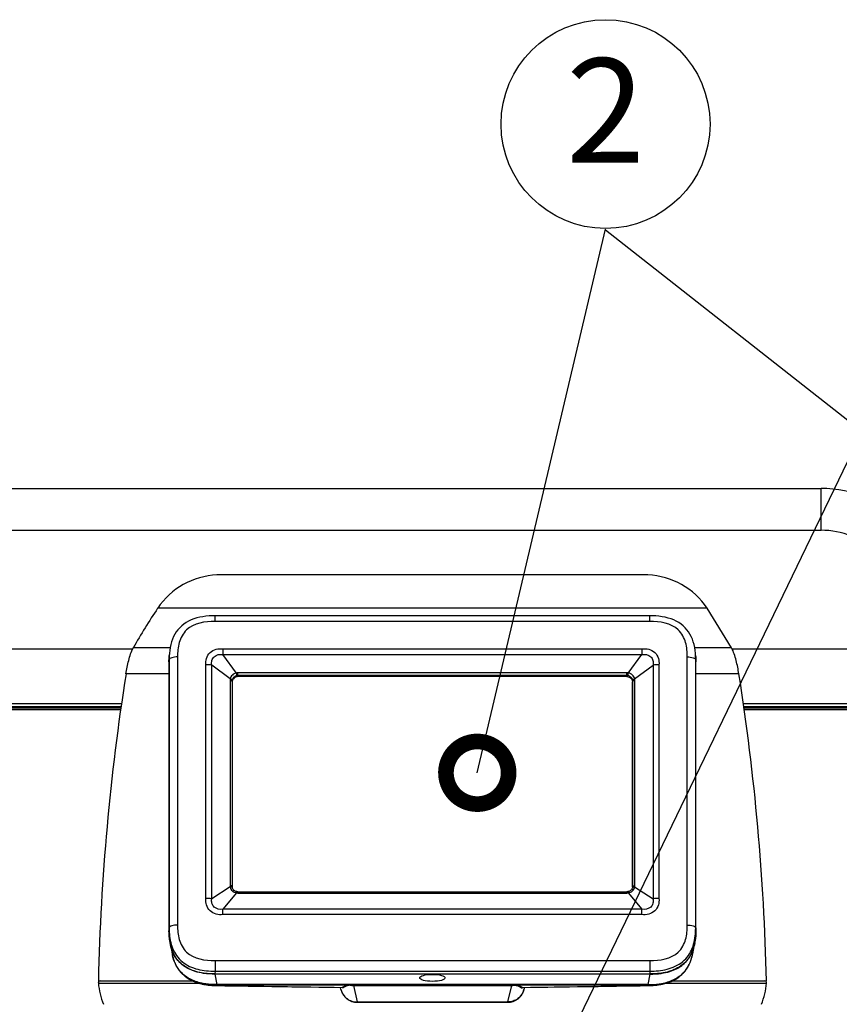
# Model space of a CAD drawing. Extents: x 230 to 4050, y 0 to 2754.
# Drawn here: x 832 to 1028, y 1190 to 1426 of the extents above; entities that cross this region are included whole.
import ezdxf
from ezdxf.enums import TextEntityAlignment as Align

# ---------------------------------------------------------------- set-up
doc = ezdxf.new("R2010")
doc.units = 0
doc.header["$LTSCALE"] = 2
doc.layers.get('0').update_dxf_attribs({"linetype": 'CONTINUOUS'})
doc.layers.add('SUNPOU', color=7, linetype='CONTINUOUS')
doc.styles.get("Standard").update_dxf_attribs({"font": 'romans.shx', "bigfont": 'extfont.shx'})
doc.dimstyles.get("Standard").update_dxf_attribs({"dimscale": 10, "dimtxt": 2, "dimasz": 3, "dimexe": 1, "dimexo": 1, "dimgap": 0.6, "dimtad": 3, "dimdec": 0, "dimzin": 0, "dimdsep": 46, "dimtxsty": 'STANDARD', "dimblk1": 'OPEN', "dimblk2": 'OPEN', "dimsah": 1, "dimcen": 1.5, "dimadec": 0, "dimazin": 0, "dimtfac": 1, "dimtdec": 0, "dimtmove": 0, "dimatfit": 0, "dimldrblk": 'DOTSMALL', "dimfxl": 1, "dimtvp": 1, "dimtolj": 1, "dimtzin": 0, "dimarcsym": 0})

# ---------------------------------------------------------------- blocks, each defined once
blk = doc.blocks.new('_DotSmall')
at = {"color": 0, "linetype": 'ByBlock', "const_width": 0.5}
blk.add_lwpolyline([(-0.0625, 0, 1), (0.0625, 0, 1)], format="xyb", close=True, dxfattribs=at)
blk = doc.blocks.new('_OPEN')
at = {"color": 0, "linetype": 'ByBlock'}
for p, q in [((-1, 0.1667), (0, 0)), ((0, 0), (-1, -0.1667)), ((0, 0), (-1, 0))]:
    blk.add_line(p, q, dxfattribs=at)

msp = doc.modelspace()

# ---------------------------------------------------------------- linework, layer by layer
at = {"color": 2}
for p, q in [((725.08, 1313.4), (1023.71, 1313.4)), ((1023.71, 1303.44), (1023.71, 1313.4)), ((729.56, 1303.4), (1023.71, 1303.4)), ((1023.71, 1303.4), (1023.71, 1303.44)), ((858.95, 1274.93), (727.3, 1274.93)), ((858.94, 1274.93), (727.31, 1274.93)), ((1078.94, 1274.93), (1002.44, 1274.93)), ((1078.95, 1274.93), (1002.44, 1274.93)), ((856.26, 1261.82), (738.32, 1261.82)), ((1076.26, 1261.82), (1005.12, 1261.82)), ((856.16, 1261.11), (738.65, 1261.11)), ((738.74, 1260.91), (856.13, 1260.91)), ((738.93, 1260.47), (856.07, 1260.47)), ((1076.16, 1261.11), (1005.23, 1261.11)), ((1005.26, 1260.91), (1076.13, 1260.91)), ((1005.32, 1260.47), (1076.07, 1260.47))]:
    msp.add_line(p, q, dxfattribs=at)
at = {"color": 2, "linetype": 'Continuous'}
for p, q in [((982.27, 1292.72), (879.12, 1292.72)), ((996.45, 1284.73), (864.94, 1284.73)), ((874.99, 1282.57), (874.28, 1282.4)), ((875.72, 1282.71), (874.99, 1282.57)), ((876.49, 1282.81), (875.72, 1282.71)), ((877.28, 1282.89), (876.49, 1282.81)), ((878.1, 1282.92), (877.28, 1282.89)), ((878.68, 1282.93), (878.1, 1282.92)), ((878.68, 1281.58), (878.68, 1282.93)), ((982.7, 1282.93), (878.68, 1282.93)), ((982.7, 1281.58), (982.7, 1282.93)), ((983.31, 1282.92), (982.7, 1282.93)), ((984.13, 1282.88), (983.31, 1282.92)), ((984.92, 1282.81), (984.13, 1282.88)), ((985.68, 1282.71), (984.92, 1282.81)), ((986.41, 1282.57), (985.68, 1282.71)), ((987.12, 1282.39), (986.41, 1282.57)), ((1002.28, 1275.25), (996.45, 1284.73)), ((870.68, 1280.53), (870.21, 1280.07)), ((871.19, 1280.94), (870.68, 1280.53)), ((871.74, 1281.31), (871.19, 1280.94)), ((872.33, 1281.64), (871.74, 1281.31)), ((872.95, 1281.93), (872.33, 1281.64)), ((873.6, 1282.18), (872.95, 1281.93)), ((874.28, 1282.4), (873.6, 1282.18)), ((982.7, 1281.58), (878.68, 1281.58)), ((987.8, 1282.18), (987.12, 1282.39)), ((988.45, 1281.93), (987.8, 1282.18)), ((989.07, 1281.64), (988.45, 1281.93)), ((989.65, 1281.31), (989.07, 1281.64)), ((990.2, 1280.94), (989.65, 1281.31)), ((990.71, 1280.52), (990.2, 1280.94)), ((991.18, 1280.07), (990.71, 1280.52)), ((868.75, 1277.94), (868.49, 1277.33)), ((869.05, 1278.52), (868.75, 1277.94)), ((869.4, 1279.07), (869.05, 1278.52)), ((869.78, 1279.59), (869.4, 1279.07)), ((870.21, 1280.07), (869.78, 1279.59)), ((991.61, 1279.59), (991.18, 1280.07)), ((991.99, 1279.07), (991.61, 1279.59)), ((992.34, 1278.52), (991.99, 1279.07)), ((992.64, 1277.94), (992.34, 1278.52)), ((992.9, 1277.32), (992.64, 1277.94)), ((868.08, 1276.02), (867.93, 1275.32)), ((868.27, 1276.69), (868.08, 1276.02)), ((868.49, 1277.33), (868.27, 1276.69)), ((993.12, 1276.68), (992.9, 1277.32)), ((993.31, 1276.02), (993.12, 1276.68)), ((993.46, 1275.32), (993.31, 1276.02)), ((867.92, 1275.25), (859.11, 1275.25)), ((867.75, 1273.96), (867.7, 1273.41)), ((867.82, 1274.59), (867.75, 1273.96)), ((867.93, 1275.32), (867.82, 1274.59)), ((880.56, 1275.02), (880.56, 1273.66)), ((880.56, 1275.02), (980.83, 1275.02)), ((883.81, 1269.22), (880.56, 1273.66)), ((880.56, 1273.66), (980.83, 1273.66)), ((977.58, 1269.22), (980.83, 1273.66)), ((980.83, 1275.02), (980.83, 1273.66)), ((993.57, 1274.59), (993.46, 1275.32)), ((1002.28, 1275.25), (993.47, 1275.25)), ((993.64, 1273.96), (993.57, 1274.59)), ((993.69, 1273.41), (993.64, 1273.96)), ((867.69, 1272.44), (867.64, 1271.88)), ((867.64, 1271.88), (867.64, 1207.57)), ((867.69, 1272.44), (867.69, 1208.22)), ((869.69, 1273.07), (869.69, 1208.86)), ((876.48, 1215.22), (876.48, 1271.16)), ((877.88, 1215.17), (877.88, 1271.12)), ((882.3, 1267.8), (877.88, 1271.12)), ((979.08, 1267.8), (983.51, 1271.12)), ((983.51, 1271.12), (983.51, 1215.17)), ((984.91, 1271.16), (984.91, 1215.22)), ((991.7, 1208.86), (991.7, 1273.07)), ((993.7, 1272.44), (993.75, 1271.88)), ((993.7, 1208.22), (993.7, 1272.44)), ((993.75, 1207.57), (993.75, 1271.88)), ((867.64, 1269.06), (857.35, 1269.06)), ((884.16, 1268.38), (884.16, 1269.25)), ((977.23, 1269.25), (884.16, 1269.25)), ((977.23, 1268.59), (884.16, 1268.59)), ((977.23, 1268.38), (977.23, 1269.25)), ((1004.04, 1269.06), (993.75, 1269.06)), ((882.27, 1267.47), (882.27, 1218.32)), ((882.77, 1267.28), (882.77, 1218.13)), ((882.78, 1267.08), (882.77, 1267.28)), ((882.78, 1267.08), (882.78, 1217.93)), ((977.23, 1268.38), (884.16, 1268.38)), ((978.62, 1267.28), (978.6, 1267.08)), ((978.6, 1217.93), (978.6, 1267.08)), ((978.62, 1218.13), (978.62, 1267.28)), ((979.11, 1218.32), (979.11, 1267.47)), ((882.3, 1217.99), (877.88, 1215.17)), ((883.81, 1216.57), (880.56, 1212.64)), ((882.78, 1217.93), (882.77, 1218.13)), ((882.78, 1218), (882.77, 1218.03)), ((882.78, 1217.94), (882.78, 1218)), ((882.79, 1217.91), (882.78, 1217.94)), ((882.79, 1217.89), (882.79, 1217.91)), ((882.83, 1217.76), (882.79, 1217.89)), ((882.87, 1217.64), (882.83, 1217.76)), ((882.93, 1217.52), (882.87, 1217.64)), ((883, 1217.41), (882.93, 1217.52)), ((883.08, 1217.31), (883, 1217.41)), ((883.17, 1217.22), (883.08, 1217.31)), ((883.27, 1217.13), (883.17, 1217.22)), ((883.38, 1217.06), (883.27, 1217.13)), ((883.49, 1217), (883.38, 1217.06)), ((883.62, 1216.94), (883.49, 1217)), ((883.74, 1216.9), (883.62, 1216.94)), ((883.87, 1216.87), (883.74, 1216.9)), ((883.9, 1216.87), (883.87, 1216.87)), ((883.98, 1216.86), (883.9, 1216.87)), ((884.06, 1216.85), (883.98, 1216.86)), ((884.14, 1216.85), (884.06, 1216.85)), ((884.16, 1216.85), (884.14, 1216.85)), ((884.16, 1216.85), (884.16, 1216.54)), ((884.16, 1216.85), (977.23, 1216.85)), ((884.16, 1216.54), (977.23, 1216.54)), ((977.23, 1216.85), (977.23, 1216.54)), ((977.31, 1216.85), (977.23, 1216.85)), ((977.39, 1216.85), (977.31, 1216.85)), ((977.47, 1216.86), (977.39, 1216.85)), ((977.49, 1216.87), (977.47, 1216.86)), ((977.63, 1216.9), (977.49, 1216.87)), ((977.58, 1216.57), (980.83, 1212.64)), ((977.75, 1216.94), (977.63, 1216.9)), ((977.88, 1216.99), (977.75, 1216.94)), ((977.99, 1217.05), (977.88, 1216.99)), ((978.1, 1217.12), (977.99, 1217.05)), ((978.2, 1217.21), (978.1, 1217.12)), ((978.3, 1217.3), (978.2, 1217.21)), ((978.38, 1217.4), (978.3, 1217.3)), ((978.45, 1217.51), (978.38, 1217.4)), ((978.51, 1217.63), (978.45, 1217.51)), ((978.56, 1217.75), (978.51, 1217.63)), ((978.59, 1217.88), (978.56, 1217.75)), ((978.6, 1217.91), (978.59, 1217.88)), ((978.62, 1218.13), (978.6, 1217.93)), ((978.61, 1218), (978.6, 1217.94)), ((978.6, 1217.94), (978.6, 1217.91)), ((978.62, 1218.03), (978.61, 1218)), ((979.08, 1217.99), (983.51, 1215.17)), ((880.56, 1211.36), (880.56, 1212.64)), ((980.83, 1212.64), (880.56, 1212.64)), ((980.83, 1211.36), (980.83, 1212.64)), ((980.83, 1211.36), (880.56, 1211.36)), ((867.69, 1208.22), (867.64, 1207.57)), ((993.7, 1208.22), (993.75, 1207.57)), ((867.91, 1204.59), (867.9, 1204.62)), ((867.9, 1204.59), (867.9, 1204.62)), ((867.9, 1204.59), (868.4, 1201.97)), ((992.99, 1201.97), (993.48, 1204.59)), ((868.4, 1201.97), (868.44, 1201.79)), ((868.44, 1201.79), (868.48, 1201.61)), ((868.48, 1201.61), (868.52, 1201.43)), ((868.52, 1201.43), (868.56, 1201.26)), ((868.56, 1201.26), (868.61, 1201.09)), ((868.61, 1201.09), (868.66, 1200.93)), ((868.66, 1200.93), (868.71, 1200.77)), ((868.71, 1200.77), (868.76, 1200.61)), ((868.76, 1200.61), (868.81, 1200.46)), ((868.81, 1200.46), (868.86, 1200.31)), ((868.86, 1200.31), (868.92, 1200.16)), ((868.92, 1200.16), (868.97, 1200.02)), ((878.68, 1200.35), (878.68, 1197.82)), ((878.68, 1200.35), (982.7, 1200.35)), ((982.7, 1200.35), (982.7, 1197.82)), ((992.42, 1200.02), (992.47, 1200.16)), ((992.47, 1200.16), (992.53, 1200.31)), ((992.53, 1200.31), (992.58, 1200.46)), ((992.58, 1200.46), (992.63, 1200.61)), ((992.63, 1200.61), (992.68, 1200.77)), ((992.68, 1200.77), (992.73, 1200.93)), ((992.73, 1200.93), (992.78, 1201.09)), ((992.78, 1201.09), (992.82, 1201.26)), ((992.82, 1201.26), (992.87, 1201.43)), ((992.87, 1201.43), (992.91, 1201.61)), ((992.91, 1201.61), (992.95, 1201.79)), ((992.95, 1201.79), (992.99, 1201.97)), ((868.97, 1200.02), (869.03, 1199.88)), ((869.03, 1199.88), (869.09, 1199.74)), ((869.09, 1199.74), (869.15, 1199.61)), ((869.15, 1199.61), (869.21, 1199.47)), ((869.21, 1199.47), (869.27, 1199.35)), ((869.27, 1199.35), (869.33, 1199.22)), ((869.33, 1199.22), (869.4, 1199.1)), ((869.4, 1199.1), (869.47, 1198.98)), ((869.47, 1198.98), (869.53, 1198.86)), ((869.53, 1198.86), (869.6, 1198.74)), ((869.6, 1198.74), (869.67, 1198.63)), ((869.67, 1198.63), (869.74, 1198.52)), ((869.74, 1198.52), (869.81, 1198.41)), ((869.81, 1198.41), (869.88, 1198.31)), ((869.88, 1198.31), (869.96, 1198.2)), ((869.96, 1198.2), (870.03, 1198.11)), ((870.03, 1198.11), (870.09, 1198.02)), ((870.09, 1198.02), (870.16, 1197.93)), ((870.16, 1197.93), (870.23, 1197.85)), ((870.23, 1197.85), (870.29, 1197.77)), ((870.29, 1197.77), (870.35, 1197.7)), ((870.35, 1197.7), (870.41, 1197.63)), ((878.68, 1197.82), (878.63, 1197.17)), ((878.68, 1197.82), (982.7, 1197.82)), ((982.7, 1197.82), (982.75, 1197.17)), ((990.98, 1197.63), (991.04, 1197.7)), ((991.04, 1197.7), (991.1, 1197.77)), ((991.1, 1197.77), (991.16, 1197.85)), ((991.16, 1197.85), (991.23, 1197.93)), ((991.23, 1197.93), (991.29, 1198.02)), ((991.29, 1198.02), (991.36, 1198.11)), ((991.36, 1198.11), (991.43, 1198.2)), ((991.43, 1198.2), (991.5, 1198.31)), ((991.5, 1198.31), (991.58, 1198.41)), ((991.58, 1198.41), (991.65, 1198.52)), ((991.65, 1198.52), (991.72, 1198.63)), ((991.72, 1198.63), (991.79, 1198.74)), ((991.79, 1198.74), (991.85, 1198.86)), ((991.85, 1198.86), (991.92, 1198.98)), ((991.92, 1198.98), (991.99, 1199.1)), ((991.99, 1199.1), (992.05, 1199.22)), ((992.05, 1199.22), (992.12, 1199.35)), ((992.12, 1199.35), (992.18, 1199.47)), ((992.18, 1199.47), (992.24, 1199.61)), ((992.24, 1199.61), (992.3, 1199.74)), ((992.3, 1199.74), (992.36, 1199.88)), ((992.36, 1199.88), (992.42, 1200.02)), ((850.73, 1195.53), (873.24, 1195.53)), ((870.41, 1197.63), (870.47, 1197.56)), ((870.47, 1197.56), (870.53, 1197.5)), ((870.53, 1197.5), (870.57, 1197.45)), ((870.57, 1197.45), (870.65, 1197.37)), ((870.65, 1197.37), (870.73, 1197.28)), ((870.73, 1197.28), (870.82, 1197.19)), ((870.82, 1197.19), (870.92, 1197.1)), ((870.92, 1197.1), (871.01, 1197.01)), ((871.01, 1197.01), (871.1, 1196.92)), ((871.1, 1196.92), (871.2, 1196.84)), ((871.2, 1196.84), (871.3, 1196.76)), ((871.3, 1196.76), (871.4, 1196.67)), ((871.4, 1196.67), (871.5, 1196.59)), ((871.5, 1196.59), (871.58, 1196.53)), ((871.58, 1196.53), (871.61, 1196.51)), ((871.6, 1196.51), (871.7, 1196.44)), ((871.7, 1196.44), (871.82, 1196.35)), ((871.82, 1196.35), (871.94, 1196.27)), ((871.94, 1196.27), (872.06, 1196.19)), ((872.06, 1196.19), (872.18, 1196.11)), ((872.18, 1196.11), (872.31, 1196.03)), ((872.31, 1196.03), (872.43, 1195.95)), ((872.43, 1195.95), (872.56, 1195.88)), ((872.56, 1195.88), (872.69, 1195.81)), ((872.69, 1195.81), (872.83, 1195.73)), ((872.83, 1195.73), (872.97, 1195.66)), ((872.97, 1195.66), (873.11, 1195.59)), ((873.11, 1195.59), (873.25, 1195.53)), ((873.25, 1195.53), (873.4, 1195.46)), ((873.4, 1195.46), (873.55, 1195.4)), ((873.55, 1195.4), (873.7, 1195.33)), ((873.7, 1195.33), (873.86, 1195.27)), ((878.63, 1197.17), (878.63, 1197.13)), ((878.63, 1197.17), (982.75, 1197.17)), ((878.63, 1197.13), (879.11, 1194.62)), ((982.75, 1197.13), (878.63, 1197.13)), ((982.75, 1197.13), (982.28, 1194.62)), ((982.75, 1197.17), (982.75, 1197.13)), ((987.54, 1195.27), (987.69, 1195.33)), ((987.69, 1195.33), (987.85, 1195.4)), ((987.85, 1195.4), (988, 1195.46)), ((988, 1195.46), (988.14, 1195.53)), ((988.14, 1195.53), (988.29, 1195.6)), ((988.15, 1195.53), (1010.65, 1195.53)), ((988.29, 1195.6), (988.43, 1195.67)), ((988.43, 1195.67), (988.56, 1195.74)), ((988.56, 1195.74), (988.7, 1195.81)), ((988.7, 1195.81), (988.83, 1195.88)), ((988.83, 1195.88), (988.96, 1195.96)), ((988.96, 1195.96), (989.09, 1196.03)), ((989.09, 1196.03), (989.21, 1196.11)), ((989.21, 1196.11), (989.33, 1196.19)), ((989.33, 1196.19), (989.45, 1196.27)), ((989.45, 1196.27), (989.57, 1196.36)), ((989.47, 1196.29), (989.49, 1196.3)), ((989.57, 1196.36), (989.69, 1196.44)), ((989.69, 1196.44), (989.78, 1196.51)), ((989.78, 1196.51), (989.8, 1196.53)), ((989.8, 1196.53), (989.9, 1196.6)), ((989.9, 1196.6), (990, 1196.68)), ((990, 1196.68), (990.1, 1196.76)), ((990.1, 1196.76), (990.19, 1196.84)), ((990.19, 1196.84), (990.29, 1196.93)), ((990.29, 1196.93), (990.38, 1197.01)), ((990.38, 1197.01), (990.48, 1197.1)), ((990.48, 1197.1), (990.57, 1197.19)), ((990.57, 1197.19), (990.65, 1197.28)), ((990.65, 1197.28), (990.74, 1197.37)), ((990.74, 1197.37), (990.82, 1197.45)), ((990.82, 1197.45), (990.86, 1197.5)), ((990.86, 1197.5), (990.92, 1197.56)), ((990.92, 1197.56), (990.98, 1197.63)), ((850.73, 1194.99), (874.68, 1194.99)), ((873.86, 1195.27), (874.02, 1195.21)), ((874.02, 1195.21), (874.18, 1195.15)), ((874.18, 1195.15), (874.35, 1195.1)), ((874.35, 1195.1), (874.52, 1195.04)), ((874.52, 1195.04), (874.69, 1194.99)), ((874.69, 1194.99), (874.86, 1194.94)), ((874.86, 1194.94), (875.04, 1194.89)), ((875.04, 1194.89), (875.23, 1194.84)), ((875.23, 1194.84), (875.41, 1194.79)), ((875.41, 1194.79), (875.6, 1194.75)), ((875.6, 1194.75), (875.8, 1194.71)), ((875.8, 1194.71), (875.99, 1194.67)), ((875.99, 1194.67), (876.19, 1194.64)), ((876.19, 1194.64), (876.39, 1194.6)), ((876.39, 1194.6), (876.6, 1194.57)), ((876.6, 1194.57), (876.81, 1194.54)), ((876.81, 1194.54), (877.02, 1194.51)), ((877.02, 1194.51), (877.24, 1194.49)), ((877.24, 1194.49), (877.45, 1194.46)), ((877.45, 1194.46), (877.68, 1194.44)), ((877.68, 1194.44), (877.9, 1194.43)), ((877.9, 1194.43), (878.13, 1194.41)), ((878.13, 1194.41), (878.37, 1194.4)), ((878.37, 1194.4), (878.6, 1194.39)), ((878.6, 1194.39), (878.84, 1194.38)), ((878.84, 1194.38), (879.07, 1194.38)), ((879.07, 1194.38), (883.04, 1194.31)), ((982.28, 1194.62), (879.11, 1194.62)), ((911.02, 1194.48), (879.11, 1194.48)), ((879.13, 1194.38), (879.13, 1194.62)), ((883.04, 1194.31), (885.03, 1194.28)), ((885.03, 1194.28), (889.03, 1194.22)), ((889.03, 1194.22), (893.03, 1194.16)), ((893.03, 1194.16), (897.04, 1194.1)), ((897.04, 1194.1), (901.06, 1194.05)), ((901.06, 1194.05), (905.08, 1193.99)), ((905.08, 1193.99), (909.09, 1193.94)), ((908.79, 1193.47), (908.68, 1193.95)), ((909.12, 1193.95), (909.09, 1193.95)), ((909.12, 1193.95), (909.09, 1193.95)), ((909.09, 1193.94), (909.1, 1193.94)), ((909.1, 1193.94), (909.12, 1193.94)), ((911.03, 1194.48), (911.02, 1194.48)), ((911.08, 1194.47), (911.07, 1194.47)), ((911.74, 1194.62), (911.74, 1194.62)), ((911.74, 1194.62), (911.74, 1194.62)), ((911.77, 1194.42), (912.69, 1190.47)), ((911.77, 1194.42), (949.61, 1194.42)), ((930.69, 1194.42), (930.69, 1194.62)), ((949.61, 1194.42), (948.7, 1190.47)), ((949.65, 1194.62), (949.64, 1194.62)), ((949.65, 1194.62), (949.65, 1194.62)), ((950.31, 1194.47), (950.31, 1194.47)), ((950.36, 1194.48), (950.37, 1194.48)), ((982.28, 1194.48), (950.37, 1194.48)), ((952.27, 1193.94), (952.26, 1193.94)), ((952.26, 1193.94), (952.27, 1193.94)), ((952.27, 1193.95), (952.3, 1193.95)), ((952.27, 1193.94), (952.27, 1193.94)), ((952.27, 1193.94), (952.27, 1193.94)), ((952.27, 1193.94), (952.27, 1193.94)), ((952.27, 1193.94), (952.27, 1193.94)), ((952.27, 1193.94), (952.27, 1193.94)), ((952.27, 1193.94), (952.28, 1193.94)), ((952.28, 1193.94), (952.3, 1193.94)), ((952.28, 1193.94), (952.28, 1193.94)), ((952.3, 1193.94), (956.31, 1193.99)), ((952.71, 1193.95), (952.59, 1193.47)), ((956.31, 1193.99), (958.32, 1194.02)), ((958.32, 1194.02), (962.34, 1194.07)), ((962.34, 1194.07), (966.35, 1194.13)), ((966.35, 1194.13), (970.36, 1194.19)), ((970.36, 1194.19), (974.36, 1194.25)), ((974.36, 1194.25), (978.35, 1194.31)), ((978.35, 1194.31), (982.32, 1194.38)), ((982.26, 1194.38), (982.26, 1194.62)), ((982.32, 1194.38), (982.55, 1194.38)), ((982.55, 1194.38), (982.79, 1194.39)), ((982.79, 1194.39), (983.02, 1194.4)), ((983.02, 1194.4), (983.26, 1194.41)), ((983.26, 1194.41), (983.49, 1194.43)), ((983.49, 1194.43), (983.71, 1194.44)), ((983.71, 1194.44), (983.93, 1194.46)), ((983.93, 1194.46), (984.15, 1194.49)), ((984.15, 1194.49), (984.37, 1194.51)), ((984.37, 1194.51), (984.58, 1194.54)), ((984.58, 1194.54), (984.79, 1194.57)), ((984.79, 1194.57), (985, 1194.6)), ((985, 1194.6), (985.2, 1194.64)), ((985.2, 1194.64), (985.4, 1194.67)), ((985.4, 1194.67), (985.6, 1194.71)), ((985.6, 1194.71), (985.79, 1194.75)), ((985.79, 1194.75), (985.98, 1194.8)), ((985.98, 1194.8), (986.16, 1194.84)), ((986.16, 1194.84), (986.35, 1194.89)), ((986.35, 1194.89), (986.53, 1194.94)), ((986.53, 1194.94), (986.7, 1194.99)), ((986.7, 1194.99), (986.88, 1195.04)), ((986.71, 1194.99), (1010.66, 1194.99)), ((986.88, 1195.04), (987.05, 1195.1)), ((987.05, 1195.1), (987.21, 1195.15)), ((987.21, 1195.15), (987.38, 1195.21)), ((987.38, 1195.21), (987.54, 1195.27)), ((912.69, 1190.47), (912.69, 1190.37)), ((912.69, 1190.47), (948.7, 1190.47)), ((912.69, 1190.37), (948.7, 1190.37)), ((948.7, 1190.47), (948.7, 1190.37))]:
    msp.add_line(p, q, dxfattribs=at)
for centre, radius, start, end in [((879.91, 1274.73), 18, 92.5176, 146.2866), ((981.48, 1274.73), 18, 33.7134, 87.4824), ((989.72, 1201.46), 150.02, 146.2867, 150.5361), ((885.52, 1272.46), 17.84, 175.7745, 180.066), ((883.64, 1272.58), 15.95, 175.0545, 175.7047), ((977.61, 1272.57), 16.09, 3.868, 4.9485), ((975.7, 1272.46), 18, 359.9467, 3.8139), ((876.49, 1247.11), 24.06, 86.6882, 90.0113), ((984.9, 1247.11), 24.06, 89.9887, 93.3118), ((1405.45, 1182.68), 554.86, 171.0433, 178.6722), ((884.16, 1267.27), 1.98, 90.0105, 100.237), ((977.23, 1267.27), 1.98, 79.763, 89.9895), ((455.94, 1182.68), 554.86, 1.3278, 8.9567), ((884.02, 1267.47), 1.75, 169.1354, 180.0119), ((977.36, 1267.47), 1.75, 359.9881, 10.8646), ((884.08, 1218.32), 1.81, 180.0449, 190.69), ((884.16, 1218.77), 2.23, 260.9326, 270.0005), ((977.23, 1218.77), 2.23, 269.9995, 279.0674), ((978.17, 1218.06), 0.445, 357.0782, 359.9599), ((977.31, 1218.32), 1.81, 349.31, 359.9551), ((876.49, 1191.16), 24.06, 86.6882, 90.0113), ((984.9, 1191.16), 24.06, 89.9887, 93.3118), ((887.28, 1207.57), 19.64, 179.9999, 180.174), ((885.86, 1208.21), 18.17, 179.9618, 183.2537), ((975.44, 1208.21), 18.26, 356.968, 0.0328), ((974.04, 1207.57), 19.71, 359.8264, 0.0001), ((880.56, 1207.05), 12.9, 189.4713, 190.8558), ((980.6, 1207.09), 13.13, 349.5032, 351.3559), ((981.11, 1207), 12.61, 348.97, 349.4938), ((880.7, 1204.4), 12.53, 190.7635, 191.372), ((880.49, 1204.35), 12.32, 191.3725, 191.7827), ((880.29, 1204.31), 12.12, 191.7822, 192.3623), ((880.12, 1204.28), 11.94, 192.363, 192.6649), ((879.93, 1204.23), 11.75, 192.6637, 193.412), ((981.46, 1204.23), 11.75, 346.588, 347.3363), ((981.27, 1204.28), 11.94, 347.3351, 347.637), ((981.1, 1204.31), 12.12, 347.6377, 348.2178), ((980.9, 1204.35), 12.32, 348.2173, 348.6275), ((980.69, 1204.4), 12.53, 348.628, 349.2365), ((851.23, 1195.03), 0.5, 97.9138, 184.966), ((870.76, 1197.63), 0.264, 217.3741, 222.6407), ((876.28, 1202.69), 7.75, 232.734, 232.9405), ((876.51, 1202.95), 8.09, 232.7329, 233.5471), ((876.53, 1202.99), 8.14, 233.5468, 234.0626), ((876.55, 1203.01), 8.17, 234.0626, 234.4988), ((876.58, 1203.06), 8.23, 234.4992, 235.2444), ((876.61, 1203.1), 8.27, 235.2439, 235.4189), ((984.8, 1203.06), 8.23, 304.6992, 305.5201), ((984.84, 1203.01), 8.17, 305.5206, 305.958), ((984.85, 1202.99), 8.14, 305.9579, 306.4742), ((984.88, 1202.95), 8.09, 306.4739, 307.2671), ((985.11, 1202.69), 7.75, 307.0595, 307.2659), ((990.62, 1197.63), 0.264, 317.3593, 322.6259), ((1010.16, 1195.03), 0.5, 355.034, 82.0862), ((868.17, 1196.5), 17.5, 184.966, 202.1938), ((879.45, 1217.06), 22.68, 269.0475, 269.2044), ((988.05, 7725.81), 6532.33, 269.044587, 269.307361), ((912.69, 1194.37), 4, 193.0649, 270), ((912.48, 1194.32), 3.79, 193.065, 194.8727), ((912.48, 1194.32), 3.79, 194.8727, 195.1446), ((909.61, 1194.64), 0.875, 233.2577, 234.6781), ((909.57, 1194.6), 0.815, 234.6835, 235.6396), ((909.12, 1193.65), 0.3, 44.3389, 89.5168), ((911.73, 1198.51), 4.09, 260.869, 270.6683), ((948.7, 1194.37), 4, 270, 346.9351), ((949.66, 1198.51), 4.09, 269.3317, 279.131), ((952.27, 1193.65), 0.3, 90.4832, 135.6611), ((951.81, 1194.6), 0.823, 304.6796, 305.3094), ((951.78, 1194.64), 0.875, 305.3174, 306.7425), ((873.34, 7725.81), 6532.33, 270.692639, 270.955413), ((948.91, 1194.32), 3.79, 344.8554, 345.1273), ((948.9, 1194.32), 3.79, 345.1273, 346.935), ((981.94, 1217.06), 22.68, 270.7956, 270.9525), ((993.22, 1196.5), 17.5, 337.8062, 355.034)]:
    msp.add_arc(centre, radius, start, end, dxfattribs=at)
msp.add_ellipse((930.69, 1196.22), major_axis=(3.05, 0), ratio=0.27529, dxfattribs=at)
at = {"color": 2}
for points, knots in [([(1052.71, 1284.58), (1052.71, 1288.33), (1051.2, 1295.92), (1044.73, 1305.5), (1035.09, 1311.91), (1027.48, 1313.4), (1023.71, 1313.4)], [0, 0, 0, 0, 0.249406, 0.499159, 0.749405, 1, 1, 1, 1]), ([(1042.71, 1284.58), (1042.71, 1287.03), (1041.72, 1291.98), (1037.49, 1298.24), (1031.17, 1302.43), (1026.18, 1303.4), (1023.71, 1303.4)], [0, 0, 0, 0, 0.248631, 0.498058, 0.748623, 1, 1, 1, 1])]:
    msp.add_open_spline(points, degree=3, knots=knots, dxfattribs=at)
at = {"color": 2, "linetype": 'Continuous'}
for points, knots in [([(878.68, 1281.58), (876.31, 1281.58), (872.89, 1281.06), (870.7, 1278.18), (869.85, 1275.99), (869.69, 1274.23), (869.69, 1273.07)], [0, 0, 0, 0, 0.50522, 0.630433, 0.754249, 1, 1, 1, 1]), ([(991.7, 1273.07), (991.7, 1274.23), (991.54, 1275.99), (990.69, 1278.18), (988.49, 1281.06), (985.08, 1281.58), (982.7, 1281.58)], [0, 0, 0, 0, 0.24575, 0.369569, 0.49479, 1, 1, 1, 1]), ([(857.35, 1269.06), (857.52, 1270.13), (857.93, 1272.24), (858.59, 1274.32), (859.11, 1275.25)], [0, 0, 0, 0, 0.50229, 1, 1, 1, 1]), ([(867.65, 1271.83), (867.65, 1271.96), (867.65, 1272.49), (867.68, 1273.01), (867.72, 1273.39)], [0, 0, 0, 0, 0.263027, 1, 1, 1, 1]), ([(876.48, 1271.16), (876.43, 1271.68), (876.5, 1272.76), (877.36, 1274.23), (878.9, 1275.01), (880.02, 1275.07), (880.56, 1275.02)], [0, 0, 0, 0, 0.237935, 0.489646, 0.74857, 1, 1, 1, 1]), ([(877.88, 1271.12), (877.83, 1271.49), (877.84, 1272.22), (878.56, 1273.58), (879.84, 1273.75), (880.56, 1273.66)], [0, 0, 0, 0, 0.256668, 0.496244, 1, 1, 1, 1]), ([(980.83, 1275.02), (981.37, 1275.07), (982.49, 1275.01), (984.03, 1274.23), (984.89, 1272.76), (984.95, 1271.68), (984.91, 1271.16)], [0, 0, 0, 0, 0.25143, 0.510354, 0.762065, 1, 1, 1, 1]), ([(980.83, 1273.66), (981.55, 1273.75), (982.83, 1273.58), (983.55, 1272.22), (983.56, 1271.49), (983.51, 1271.12)], [0, 0, 0, 0, 0.503756, 0.743332, 1, 1, 1, 1]), ([(1004.04, 1269.06), (1003.87, 1270.13), (1003.46, 1272.24), (1002.8, 1274.32), (1002.28, 1275.25)], [0, 0, 0, 0, 0.50229, 1, 1, 1, 1]), ([(869.69, 1273.07), (869.22, 1273.07), (868.57, 1273.01), (867.9, 1272.75), (867.69, 1272.54), (867.69, 1272.44)], [0, 0, 0, 0, 0.644042, 0.864856, 1, 1, 1, 1]), ([(991.7, 1273.07), (992.17, 1273.07), (992.82, 1273.01), (993.49, 1272.75), (993.69, 1272.54), (993.7, 1272.44)], [0, 0, 0, 0, 0.644042, 0.864856, 1, 1, 1, 1]), ([(883.81, 1269.22), (883.44, 1269.16), (882.74, 1268.84), (882.36, 1268.15), (882.3, 1267.8)], [0, 0, 0, 0, 0.510388, 1, 1, 1, 1]), ([(883.91, 1268.57), (883.64, 1268.52), (883.13, 1268.27), (882.84, 1267.77), (882.79, 1267.51)], [0, 0, 0, 0, 0.511225, 1, 1, 1, 1]), ([(883.91, 1268.57), (883.91, 1268.61), (883.88, 1268.82), (883.84, 1269.04), (883.81, 1269.22)], [0, 0, 0, 0, 0.156506, 1, 1, 1, 1]), ([(977.48, 1268.57), (977.48, 1268.61), (977.51, 1268.82), (977.55, 1269.04), (977.58, 1269.22)], [0, 0, 0, 0, 0.156506, 1, 1, 1, 1]), ([(978.6, 1267.51), (978.55, 1267.77), (978.26, 1268.27), (977.75, 1268.52), (977.48, 1268.57)], [0, 0, 0, 0, 0.489114, 1, 1, 1, 1]), ([(979.08, 1267.8), (979.03, 1268.15), (978.65, 1268.84), (977.95, 1269.16), (977.58, 1269.22)], [0, 0, 0, 0, 0.489979, 1, 1, 1, 1]), ([(882.77, 1267.28), (882.76, 1267.34), (882.55, 1267.44), (882.39, 1267.46), (882.27, 1267.47)], [0, 0, 0, 0, 0.347605, 1, 1, 1, 1]), ([(882.79, 1267.51), (882.79, 1267.58), (882.59, 1267.71), (882.42, 1267.77), (882.3, 1267.8)], [0, 0, 0, 0, 0.36529, 1, 1, 1, 1]), ([(978.6, 1267.51), (978.6, 1267.58), (978.79, 1267.71), (978.96, 1267.77), (979.08, 1267.8)], [0, 0, 0, 0, 0.365289, 1, 1, 1, 1]), ([(978.62, 1267.28), (978.63, 1267.34), (978.83, 1267.44), (979, 1267.46), (979.11, 1267.47)], [0, 0, 0, 0, 0.347604, 1, 1, 1, 1]), ([(882.74, 1218.19), (882.72, 1218.21), (882.57, 1218.29), (882.41, 1218.31), (882.27, 1218.32)], [0, 0, 0, 0, 0.175113, 1, 1, 1, 1]), ([(882.62, 1217.99), (882.6, 1217.99), (882.49, 1218), (882.39, 1218), (882.3, 1217.99)], [0, 0, 0, 0, 0.21747, 1, 1, 1, 1]), ([(882.3, 1217.99), (882.36, 1217.63), (882.73, 1216.94), (883.44, 1216.62), (883.81, 1216.57)], [0, 0, 0, 0, 0.493786, 1, 1, 1, 1]), ([(882.79, 1217.91), (882.79, 1217.92), (882.75, 1217.98), (882.67, 1217.98), (882.62, 1217.99)], [0, 0, 0, 0, 0.166467, 1, 1, 1, 1]), ([(882.77, 1218.13), (882.77, 1218.14), (882.76, 1218.17), (882.74, 1218.18), (882.74, 1218.19)], [0, 0, 0, 0, 0.455878, 1, 1, 1, 1]), ([(883.9, 1216.87), (883.87, 1216.87), (883.86, 1216.71), (883.82, 1216.64), (883.81, 1216.57)], [0, 0, 0, 0, 0.277446, 1, 1, 1, 1]), ([(977.49, 1216.87), (977.52, 1216.87), (977.53, 1216.71), (977.57, 1216.64), (977.58, 1216.57)], [0, 0, 0, 0, 0.277436, 1, 1, 1, 1]), ([(977.58, 1216.57), (977.95, 1216.62), (978.66, 1216.94), (979.03, 1217.63), (979.08, 1217.99)], [0, 0, 0, 0, 0.506579, 1, 1, 1, 1]), ([(978.6, 1217.91), (978.6, 1217.92), (978.64, 1217.98), (978.72, 1217.98), (978.77, 1217.99)], [0, 0, 0, 0, 0.166467, 1, 1, 1, 1]), ([(978.62, 1218.06), (978.62, 1218.07), (978.62, 1218.09), (978.61, 1218.12), (978.61, 1218.13)], [0, 0, 0, 0, 0.498788, 1, 1, 1, 1]), ([(978.62, 1218.13), (978.62, 1218.14), (978.63, 1218.17), (978.64, 1218.18), (978.65, 1218.19)], [0, 0, 0, 0, 0.455875, 1, 1, 1, 1]), ([(978.65, 1218.19), (978.67, 1218.21), (978.82, 1218.29), (978.98, 1218.31), (979.11, 1218.32)], [0, 0, 0, 0, 0.175115, 1, 1, 1, 1]), ([(978.77, 1217.99), (978.79, 1217.99), (978.9, 1218), (979, 1218), (979.08, 1217.99)], [0, 0, 0, 0, 0.217472, 1, 1, 1, 1]), ([(880.56, 1211.36), (880.02, 1211.31), (878.9, 1211.37), (877.36, 1212.15), (876.5, 1213.62), (876.43, 1214.7), (876.48, 1215.22)], [0, 0, 0, 0, 0.25143, 0.510354, 0.762065, 1, 1, 1, 1]), ([(880.56, 1212.64), (879.84, 1212.56), (878.57, 1212.74), (877.84, 1214.08), (877.83, 1214.81), (877.88, 1215.17)], [0, 0, 0, 0, 0.506405, 0.745636, 1, 1, 1, 1]), ([(984.91, 1215.22), (984.95, 1214.7), (984.89, 1213.62), (984.03, 1212.15), (982.49, 1211.37), (981.37, 1211.31), (980.83, 1211.36)], [0, 0, 0, 0, 0.237935, 0.489646, 0.74857, 1, 1, 1, 1]), ([(983.51, 1215.17), (983.56, 1214.81), (983.55, 1214.08), (982.82, 1212.74), (981.55, 1212.56), (980.83, 1212.64)], [0, 0, 0, 0, 0.254364, 0.493594, 1, 1, 1, 1]), ([(869.69, 1208.86), (869.22, 1208.86), (868.57, 1208.79), (867.9, 1208.54), (867.69, 1208.32), (867.69, 1208.22)], [0, 0, 0, 0, 0.644042, 0.864856, 1, 1, 1, 1]), ([(867.72, 1207.18), (867.79, 1205.86), (868.14, 1203.87), (869.39, 1201.5), (871.26, 1199.49), (874.52, 1198.05), (877.29, 1197.82), (878.68, 1197.82)], [0, 0, 0, 0, 0.242961, 0.365918, 0.49052, 0.743257, 1, 1, 1, 1]), ([(869.69, 1208.86), (869.69, 1207.7), (869.85, 1205.94), (870.7, 1203.75), (872.89, 1200.87), (876.31, 1200.35), (878.68, 1200.35)], [0, 0, 0, 0, 0.24575, 0.369569, 0.49479, 1, 1, 1, 1]), ([(982.7, 1200.35), (985.08, 1200.35), (988.49, 1200.87), (990.69, 1203.75), (991.54, 1205.94), (991.7, 1207.7), (991.7, 1208.86)], [0, 0, 0, 0, 0.50522, 0.630433, 0.754249, 1, 1, 1, 1]), ([(982.7, 1197.82), (984.1, 1197.82), (986.88, 1198.05), (990.15, 1199.5), (992.02, 1201.53), (993.27, 1203.92), (993.6, 1205.93), (993.68, 1207.25)], [0, 0, 0, 0, 0.256774, 0.509499, 0.634077, 0.757016, 1, 1, 1, 1]), ([(991.7, 1208.86), (992.17, 1208.86), (992.82, 1208.79), (993.49, 1208.54), (993.69, 1208.32), (993.7, 1208.22)], [0, 0, 0, 0, 0.644042, 0.864856, 1, 1, 1, 1]), ([(878.63, 1197.17), (877.41, 1197.17), (874.98, 1197.36), (871.5, 1198.58), (868.9, 1201.18), (868.13, 1203.45), (867.9, 1204.59)], [0, 0, 0, 0, 0.256083, 0.509507, 0.756816, 1, 1, 1, 1]), ([(878.63, 1197.13), (877.73, 1197.13), (876.12, 1197.22), (873.99, 1197.67), (872.34, 1198.32), (871.02, 1199.13), (869.94, 1200.12), (869.05, 1201.32), (868.33, 1202.82), (868.02, 1203.96), (867.9, 1204.59)], [0, 0, 0, 0, 0.189073, 0.334037, 0.452608, 0.556642, 0.655041, 0.755677, 0.867026, 1, 1, 1, 1]), ([(993.48, 1204.59), (993.26, 1203.45), (992.49, 1201.18), (989.89, 1198.57), (986.41, 1197.36), (983.97, 1197.17), (982.75, 1197.17)], [0, 0, 0, 0, 0.243234, 0.490555, 0.743956, 1, 1, 1, 1]), ([(982.75, 1197.13), (983.66, 1197.13), (985.27, 1197.22), (987.4, 1197.67), (989.05, 1198.32), (990.37, 1199.13), (991.45, 1200.12), (992.34, 1201.32), (993.06, 1202.82), (993.37, 1203.96), (993.48, 1204.59)], [0, 0, 0, 0, 0.189073, 0.334037, 0.452608, 0.556642, 0.655041, 0.755677, 0.867026, 1, 1, 1, 1]), ([(870.5, 1197.6), (870.25, 1197.86), (869.79, 1198.43), (869.05, 1199.71), (868.68, 1200.77), (868.51, 1201.48)], [0, 0, 0, 0, 0.247284, 0.498408, 1, 1, 1, 1]), ([(990.89, 1197.6), (991.14, 1197.86), (991.6, 1198.43), (992.34, 1199.71), (992.71, 1200.77), (992.88, 1201.48)], [0, 0, 0, 0, 0.247284, 0.498408, 1, 1, 1, 1]), ([(875.86, 1194.89), (875.35, 1194.98), (874.35, 1195.22), (872.92, 1195.77), (871.6, 1196.55), (870.84, 1197.23), (870.5, 1197.6)], [0, 0, 0, 0, 0.252558, 0.503888, 0.753237, 1, 1, 1, 1]), ([(870.5, 1197.6), (870.5, 1197.58), (870.51, 1197.54), (870.53, 1197.49), (870.56, 1197.47)], [0, 0, 0, 0, 0.26629, 1, 1, 1, 1]), ([(875.88, 1194.75), (875.11, 1194.9), (873.97, 1195.2), (872.57, 1195.86), (871.91, 1196.28), (871.61, 1196.51)], [0, 0, 0, 0, 0.502142, 0.751907, 1, 1, 1, 1]), ([(879.07, 1194.38), (878.45, 1194.4), (877.21, 1194.47), (875.35, 1194.77), (873.55, 1195.33), (872.43, 1195.93), (871.92, 1196.29)], [0, 0, 0, 0, 0.247882, 0.497586, 0.748746, 1, 1, 1, 1]), ([(982.32, 1194.38), (982.94, 1194.4), (984.18, 1194.47), (986.04, 1194.77), (987.84, 1195.33), (988.96, 1195.93), (989.47, 1196.29)], [0, 0, 0, 0, 0.247882, 0.497587, 0.748747, 1, 1, 1, 1]), ([(985.51, 1194.75), (986.28, 1194.9), (987.41, 1195.2), (988.82, 1195.86), (989.47, 1196.28), (989.78, 1196.51)], [0, 0, 0, 0, 0.502142, 0.751907, 1, 1, 1, 1]), ([(985.53, 1194.89), (986.03, 1194.98), (987.03, 1195.22), (988.47, 1195.77), (989.79, 1196.55), (990.55, 1197.23), (990.89, 1197.6)], [0, 0, 0, 0, 0.252558, 0.503888, 0.753237, 1, 1, 1, 1]), ([(990.89, 1197.6), (990.89, 1197.58), (990.87, 1197.54), (990.85, 1197.49), (990.83, 1197.47)], [0, 0, 0, 0, 0.26629, 1, 1, 1, 1]), ([(879.11, 1194.62), (878.84, 1194.62), (877.75, 1194.64), (876.66, 1194.75), (875.86, 1194.89)], [0, 0, 0, 0, 0.250279, 1, 1, 1, 1]), ([(879.11, 1194.48), (878.83, 1194.48), (877.75, 1194.5), (876.67, 1194.61), (875.88, 1194.75)], [0, 0, 0, 0, 0.25028, 1, 1, 1, 1]), ([(879.11, 1194.62), (879.11, 1194.61), (879.11, 1194.56), (879.11, 1194.51), (879.11, 1194.48)], [0, 0, 0, 0, 0.361217, 1, 1, 1, 1]), ([(908.83, 1193.34), (908.94, 1192.93), (909.3, 1192.13), (910.21, 1191.2), (911.38, 1190.6), (912.26, 1190.47), (912.69, 1190.47)], [0, 0, 0, 0, 0.247322, 0.49612, 0.747085, 1, 1, 1, 1]), ([(909.33, 1193.86), (909.31, 1193.84), (909.25, 1193.85), (909.18, 1193.88), (909.14, 1193.91), (909.11, 1193.92)], [0, 0, 0, 0, 0.357347, 0.641614, 1, 1, 1, 1]), ([(911.02, 1194.48), (910.74, 1194.46), (910.29, 1194.4), (909.65, 1194.22), (909.3, 1194.07), (909.12, 1193.95)], [0, 0, 0, 0, 0.429852, 0.680829, 1, 1, 1, 1]), ([(911.07, 1194.47), (910.81, 1194.45), (910.39, 1194.37), (909.8, 1194.17), (909.49, 1193.99), (909.33, 1193.86)], [0, 0, 0, 0, 0.427711, 0.676617, 1, 1, 1, 1]), ([(911.74, 1194.62), (911.68, 1194.6), (911.45, 1194.54), (911.21, 1194.5), (911.03, 1194.48)], [0, 0, 0, 0, 0.25522, 1, 1, 1, 1]), ([(911.74, 1194.62), (911.69, 1194.6), (911.47, 1194.53), (911.25, 1194.49), (911.08, 1194.47)], [0, 0, 0, 0, 0.256322, 1, 1, 1, 1]), ([(911.74, 1194.62), (911.75, 1194.6), (911.76, 1194.54), (911.77, 1194.47), (911.77, 1194.42)], [0, 0, 0, 0, 0.268564, 1, 1, 1, 1]), ([(952.56, 1193.34), (952.45, 1192.93), (952.08, 1192.13), (951.18, 1191.2), (950.01, 1190.6), (949.13, 1190.47), (948.7, 1190.47)], [0, 0, 0, 0, 0.247322, 0.49612, 0.747085, 1, 1, 1, 1]), ([(949.64, 1194.62), (949.64, 1194.6), (949.63, 1194.54), (949.62, 1194.47), (949.61, 1194.42)], [0, 0, 0, 0, 0.268564, 1, 1, 1, 1]), ([(949.65, 1194.62), (949.71, 1194.6), (949.94, 1194.54), (950.18, 1194.5), (950.36, 1194.48)], [0, 0, 0, 0, 0.25522, 1, 1, 1, 1]), ([(949.65, 1194.62), (949.7, 1194.6), (949.92, 1194.53), (950.14, 1194.49), (950.31, 1194.47)], [0, 0, 0, 0, 0.256322, 1, 1, 1, 1]), ([(950.31, 1194.47), (950.58, 1194.45), (951, 1194.37), (951.59, 1194.17), (951.9, 1193.99), (952.05, 1193.86)], [0, 0, 0, 0, 0.427707, 0.676615, 1, 1, 1, 1]), ([(950.37, 1194.48), (950.65, 1194.46), (951.1, 1194.4), (951.74, 1194.22), (952.09, 1194.07), (952.27, 1193.95)], [0, 0, 0, 0, 0.429847, 0.680827, 1, 1, 1, 1]), ([(952.05, 1193.86), (952.08, 1193.84), (952.14, 1193.85), (952.21, 1193.88), (952.26, 1193.91), (952.28, 1193.93)], [0, 0, 0, 0, 0.35631, 0.640939, 1, 1, 1, 1]), ([(982.28, 1194.62), (982.55, 1194.62), (983.64, 1194.64), (984.73, 1194.75), (985.53, 1194.89)], [0, 0, 0, 0, 0.250279, 1, 1, 1, 1]), ([(982.28, 1194.48), (982.55, 1194.48), (983.63, 1194.5), (984.71, 1194.61), (985.51, 1194.75)], [0, 0, 0, 0, 0.25028, 1, 1, 1, 1]), ([(982.28, 1194.62), (982.28, 1194.61), (982.28, 1194.56), (982.28, 1194.51), (982.28, 1194.48)], [0, 0, 0, 0, 0.361217, 1, 1, 1, 1])]:
    msp.add_open_spline(points, degree=3, knots=knots, dxfattribs=at)
for points in [[(867.64, 1271.88), (867.64, 1272.39), (867.66, 1272.9), (867.7, 1273.41)], [(993.69, 1273.41), (993.73, 1272.9), (993.75, 1272.39), (993.75, 1271.88)], [(884.16, 1268.59), (884.08, 1268.59), (883.99, 1268.59), (883.92, 1268.56)], [(977.48, 1268.57), (977.4, 1268.59), (977.31, 1268.6), (977.23, 1268.58)], [(882.79, 1267.51), (882.78, 1267.44), (882.76, 1267.36), (882.78, 1267.28)], [(883.05, 1267.85), (882.88, 1267.63), (882.78, 1267.35), (882.78, 1267.08)], [(884.16, 1268.38), (883.75, 1268.38), (883.3, 1268.17), (883.05, 1267.85)], [(977.23, 1268.38), (977.64, 1268.38), (978.09, 1268.17), (978.34, 1267.85)], [(978.34, 1267.85), (978.5, 1267.63), (978.6, 1267.35), (978.6, 1267.08)], [(978.62, 1267.28), (978.62, 1267.36), (978.62, 1267.44), (978.59, 1267.51)], [(882.77, 1218.13), (882.77, 1218.1), (882.77, 1218.07), (882.77, 1218.03)], [(867.84, 1204.93), (867.7, 1205.78), (867.64, 1206.65), (867.64, 1207.51)], [(993.75, 1207.51), (993.75, 1206.71), (993.7, 1205.91), (993.58, 1205.12)], [(879.13, 1194.38), (879.11, 1194.38), (879.09, 1194.38), (879.07, 1194.38)], [(909.11, 1193.95), (909.1, 1193.94), (909.09, 1193.94), (909.09, 1193.94)], [(909.12, 1193.95), (909.12, 1193.95), (909.11, 1193.95), (909.11, 1193.95)], [(911.02, 1194.48), (911.04, 1194.48), (911.06, 1194.48), (911.07, 1194.47)], [(911.03, 1194.48), (911.04, 1194.48), (911.06, 1194.48), (911.08, 1194.47)], [(950.31, 1194.47), (950.33, 1194.48), (950.34, 1194.48), (950.36, 1194.48)], [(950.31, 1194.47), (950.33, 1194.48), (950.35, 1194.48), (950.37, 1194.48)], [(952.27, 1193.95), (952.27, 1193.95), (952.28, 1193.95), (952.28, 1193.95)], [(952.28, 1193.95), (952.29, 1193.94), (952.29, 1193.94), (952.3, 1193.94)], [(982.26, 1194.38), (982.28, 1194.38), (982.3, 1194.38), (982.32, 1194.38)]]:
    msp.add_open_spline(points, degree=3, dxfattribs=at)
at = {"layer": 'SUNPOU'}
msp.add_circle((972.13, 1400.66), 25, dxfattribs=at)

# ---------------------------------------------------------------- texts
msp.add_text('2', height=25, dxfattribs=at).set_placement((972.13, 1400.66), align=Align.MIDDLE)

# ---------------------------------------------------------------- leaders
for points in [[(941.43, 1245.33), (972.13, 1375.48)], [(945.15, 1143.79), (1057.17, 1376.18)], [(1137.96, 1244.87), (972.13, 1375.28)]]:
    msp.add_leader(points, dimstyle='STANDARD', override={"dimtxsty": 'STANDARD'}, dxfattribs=at)

doc.saveas('drawing.dxf')
